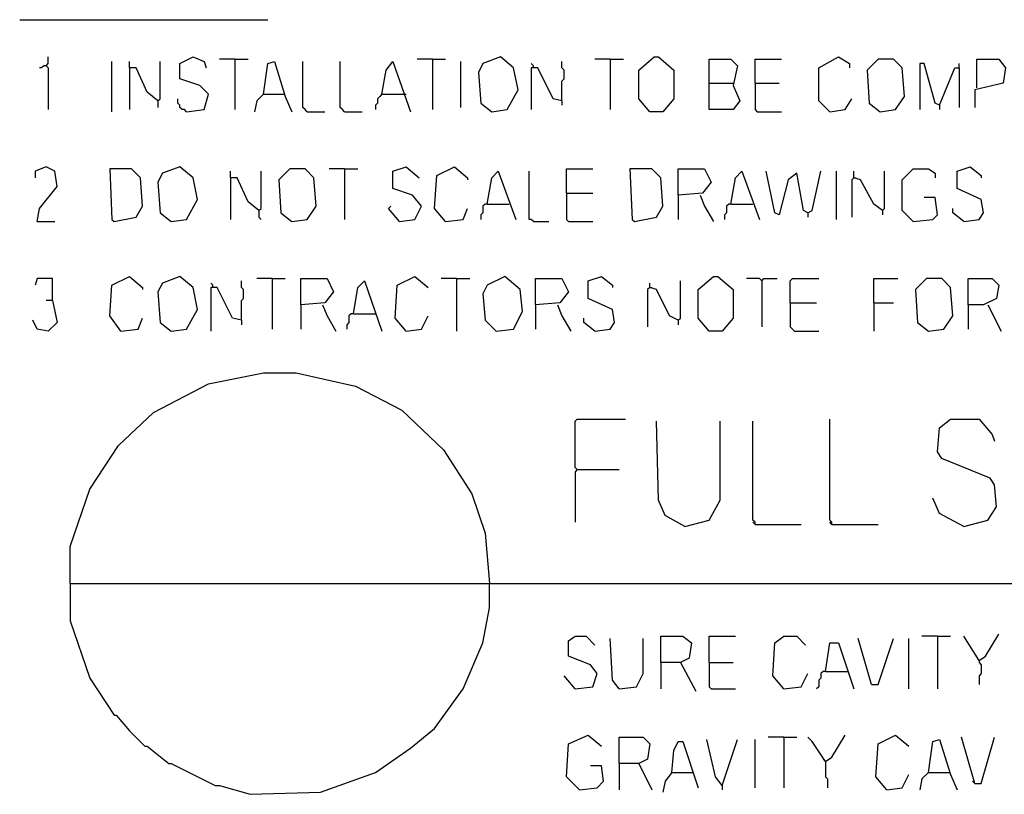
# Model space of a CAD drawing. Extents: x 0.16 to 7.56, y 0.46 to 9.88.
# Drawn here: x 0.9 to 2.26, y 1.22 to 2.29 of the extents above; entities that cross this region are included whole.
import ezdxf

# ---------------------------------------------------------------- set-up
doc = ezdxf.new("R2010")
doc.units = 0
doc.header["$MEASUREMENT"] = 0
doc.layers.add('PFV', color=7, linetype='Continuous')

msp = doc.modelspace()

# ---------------------------------------------------------------- linework, layer by layer
at = {"layer": 'PFV', "color": 0}
for points in [[(0.9, 2.293939, 0), (1.242424, 2.293939, 0)], [(0.936364, 2.230303, 0), (0.933333, 2.230303, 0), (0.930303, 2.227273, 0), (0.927273, 2.227273, 0)], [(0.936364, 2.230303, 0), (0.939394, 2.233333, 0), (0.939394, 2.242424, 0)], [(0.936364, 2.230303, 0), (0.939394, 2.227273, 0), (0.939394, 2.169697, 0)], [(1.027273, 2.166667, 0), (1.027273, 2.236364, 0)], [(1.090909, 2.181818, 0), (1.075758, 2.193939, 0), (1.060606, 2.227273, 0), (1.051515, 2.227273, 0), (1.051515, 2.236364, 0)], [(1.090909, 2.181818, 0), (1.093939, 2.184848, 0), (1.093939, 2.236364, 0)], [(1.130303, 2.166667, 0), (1.154545, 2.169697, 0), (1.160606, 2.190909, 0), (1.148485, 2.20303, 0), (1.121212, 2.212121, 0), (1.121212, 2.233333, 0), (1.139394, 2.242424, 0), (1.154545, 2.236364, 0), (1.157576, 2.227273, 0)], [(1.19697, 2.239394, 0), (1.175758, 2.239394, 0)], [(1.19697, 2.239394, 0), (1.215152, 2.239394, 0)], [(1.19697, 2.239394, 0), (1.19697, 2.169697, 0)], [(1.236364, 2.190909, 0), (1.242424, 2.233333, 0), (1.251515, 2.236364, 0), (1.266667, 2.187879, 0), (1.275758, 2.166667, 0)], [(1.29697, 2.166667, 0), (1.293939, 2.169697, 0), (1.290909, 2.172727, 0), (1.290909, 2.236364, 0)], [(1.348485, 2.166667, 0), (1.345455, 2.169697, 0), (1.342424, 2.172727, 0), (1.342424, 2.236364, 0)], [(1.4, 2.190909, 0), (1.406061, 2.224242, 0), (1.415152, 2.236364, 0), (1.439394, 2.166667, 0)], [(1.469697, 2.239394, 0), (1.448485, 2.239394, 0)], [(1.469697, 2.239394, 0), (1.487879, 2.239394, 0)], [(1.469697, 2.239394, 0), (1.469697, 2.169697, 0)], [(1.509091, 2.172727, 0), (1.509091, 2.236364, 0)], [(1.551515, 2.166667, 0), (1.572727, 2.169697, 0), (1.587879, 2.19697, 0), (1.581818, 2.227273, 0), (1.563636, 2.242424, 0), (1.539394, 2.233333, 0), (1.533333, 2.221212, 0), (1.536364, 2.178788, 0), (1.551515, 2.166667, 0)], [(1.609091, 2.227273, 0), (1.609091, 2.230303, 0), (1.606061, 2.233333, 0)], [(1.648485, 2.181818, 0), (1.648485, 2.209091, 0), (1.651515, 2.212121, 0), (1.651515, 2.224242, 0), (1.648485, 2.227273, 0), (1.648485, 2.236364, 0)], [(1.715152, 2.239394, 0), (1.693939, 2.239394, 0)], [(1.715152, 2.239394, 0), (1.733333, 2.239394, 0)], [(1.715152, 2.239394, 0), (1.715152, 2.169697, 0)], [(1.769697, 2.166667, 0), (1.754545, 2.184848, 0), (1.754545, 2.224242, 0), (1.775758, 2.242424, 0), (1.781818, 2.242424, 0), (1.80303, 2.224242, 0), (1.80303, 2.184848, 0), (1.787879, 2.166667, 0), (1.769697, 2.166667, 0)], [(1.851515, 2.206061, 0), (1.851515, 2.239394, 0), (1.881818, 2.239394, 0), (1.890909, 2.230303, 0), (1.884848, 2.20303, 0), (1.893939, 2.181818, 0), (1.884848, 2.169697, 0), (1.851515, 2.169697, 0), (1.851515, 2.206061, 0), (1.884848, 2.206061, 0)], [(1.915152, 2.206061, 0), (1.915152, 2.239394, 0), (1.951515, 2.239394, 0)], [(2.018182, 2.166667, 0), (2.00303, 2.181818, 0), (2.00303, 2.227273, 0), (2.030303, 2.242424, 0), (2.045455, 2.233333, 0), (2.045455, 2.227273, 0)], [(2.087879, 2.166667, 0), (2.109091, 2.169697, 0), (2.121212, 2.187879, 0), (2.118182, 2.227273, 0), (2.106061, 2.239394, 0), (2.084848, 2.239394, 0), (2.069697, 2.224242, 0), (2.072727, 2.178788, 0), (2.087879, 2.166667, 0)], [(2.169697, 2.175758, 0), (2.163636, 2.178788, 0), (2.148485, 2.233333, 0), (2.142424, 2.233333, 0), (2.142424, 2.169697, 0)], [(2.19697, 2.227273, 0), (2.19697, 2.233333, 0)], [(2.221212, 2.2, 0), (2.221212, 2.239394, 0), (2.251515, 2.239394, 0), (2.260606, 2.227273, 0), (2.257576, 2.206061, 0), (2.218182, 2.19697, 0), (2.218182, 2.172727, 0)], [(1.051515, 2.227273, 0), (1.051515, 2.169697, 0)], [(1.648485, 2.181818, 0), (1.636364, 2.184848, 0), (1.615152, 2.227273, 0), (1.606061, 2.227273, 0), (1.606061, 2.169697, 0)], [(2.169697, 2.175758, 0), (2.190909, 2.227273, 0), (2.19697, 2.227273, 0), (2.19697, 2.172727, 0)], [(1.915152, 2.206061, 0), (1.948485, 2.206061, 0)], [(1.915152, 2.206061, 0), (1.915152, 2.169697, 0), (1.918182, 2.166667, 0), (1.951515, 2.166667, 0)], [(1.236364, 2.190909, 0), (1.227273, 2.181818, 0), (1.224242, 2.166667, 0)], [(1.236364, 2.190909, 0), (1.263636, 2.190909, 0)], [(1.263636, 2.190909, 0), (1.266667, 2.190909, 0)], [(1.4, 2.190909, 0), (1.39697, 2.187879, 0), (1.393939, 2.184848, 0), (1.393939, 2.178788, 0), (1.390909, 2.175758, 0), (1.390909, 2.169697, 0)], [(1.4, 2.190909, 0), (1.430303, 2.190909, 0)], [(1.430303, 2.190909, 0), (1.433333, 2.190909, 0)], [(1.090909, 2.181818, 0), (1.090909, 2.172727, 0)], [(1.130303, 2.166667, 0), (1.127273, 2.169697, 0), (1.124242, 2.169697, 0), (1.121212, 2.172727, 0), (1.121212, 2.175758, 0), (1.118182, 2.178788, 0), (1.118182, 2.184848, 0)], [(1.648485, 2.181818, 0), (1.648485, 2.175758, 0)], [(2.018182, 2.166667, 0), (2.039394, 2.169697, 0), (2.048485, 2.184848, 0)], [(2.169697, 2.175758, 0), (2.169697, 2.169697, 0)], [(1.29697, 2.166667, 0), (1.321212, 2.166667, 0)], [(1.348485, 2.166667, 0), (1.372727, 2.166667, 0)], [(0.924242, 2.015152, 0), (0.927273, 2.033333, 0), (0.951515, 2.063636, 0), (0.948485, 2.084848, 0), (0.936364, 2.090909, 0), (0.921212, 2.084848, 0), (0.921212, 2.075758, 0)], [(1.030303, 2.015152, 0), (1.060606, 2.021212, 0), (1.069697, 2.036364, 0), (1.066667, 2.075758, 0), (1.054545, 2.087879, 0), (1.024242, 2.087879, 0), (1.027273, 2.018182, 0), (1.030303, 2.015152, 0)], [(1.109091, 2.015152, 0), (1.130303, 2.018182, 0), (1.145455, 2.045455, 0), (1.139394, 2.075758, 0), (1.121212, 2.090909, 0), (1.09697, 2.081818, 0), (1.090909, 2.069697, 0), (1.093939, 2.027273, 0), (1.109091, 2.015152, 0)], [(1.230303, 2.030303, 0), (1.215152, 2.042424, 0), (1.2, 2.075758, 0), (1.190909, 2.075758, 0), (1.190909, 2.084848, 0)], [(1.230303, 2.030303, 0), (1.233333, 2.033333, 0), (1.233333, 2.084848, 0)], [(1.275758, 2.015152, 0), (1.29697, 2.018182, 0), (1.309091, 2.036364, 0), (1.306061, 2.075758, 0), (1.293939, 2.087879, 0), (1.272727, 2.087879, 0), (1.257576, 2.072727, 0), (1.260606, 2.027273, 0), (1.275758, 2.015152, 0)], [(1.348485, 2.087879, 0), (1.327273, 2.087879, 0)], [(1.348485, 2.087879, 0), (1.366667, 2.087879, 0)], [(1.348485, 2.087879, 0), (1.348485, 2.018182, 0)], [(1.424242, 2.015152, 0), (1.445455, 2.018182, 0), (1.454545, 2.036364, 0), (1.442424, 2.051515, 0), (1.415152, 2.060606, 0), (1.415152, 2.084848, 0), (1.433333, 2.090909, 0), (1.451515, 2.075758, 0)], [(1.487879, 2.015152, 0), (1.472727, 2.033333, 0), (1.475758, 2.078788, 0), (1.5, 2.090909, 0), (1.518182, 2.075758, 0), (1.518182, 2.072727, 0)], [(1.545455, 2.039394, 0), (1.551515, 2.075758, 0), (1.560606, 2.084848, 0), (1.584848, 2.018182, 0)], [(1.609091, 2.015152, 0), (1.606061, 2.018182, 0), (1.60303, 2.018182, 0), (1.60303, 2.084848, 0)], [(1.654545, 2.054545, 0), (1.654545, 2.087879, 0), (1.690909, 2.087879, 0)], [(1.748485, 2.015152, 0), (1.778788, 2.021212, 0), (1.787879, 2.036364, 0), (1.784848, 2.075758, 0), (1.772727, 2.087879, 0), (1.742424, 2.087879, 0), (1.745455, 2.018182, 0), (1.748485, 2.015152, 0)], [(1.809091, 2.051515, 0), (1.809091, 2.087879, 0), (1.845455, 2.087879, 0), (1.854545, 2.069697, 0), (1.842424, 2.054545, 0), (1.809091, 2.051515, 0), (1.809091, 2.018182, 0)], [(1.881818, 2.039394, 0), (1.887879, 2.075758, 0), (1.89697, 2.084848, 0), (1.921212, 2.018182, 0)], [(1.987879, 2.027273, 0), (1.981818, 2.030303, 0), (1.972727, 2.081818, 0), (1.960606, 2.072727, 0), (1.948485, 2.024242, 0), (1.942424, 2.027273, 0), (1.930303, 2.084848, 0)], [(1.987879, 2.027273, 0), (1.993939, 2.030303, 0), (2.006061, 2.084848, 0)], [(2.027273, 2.018182, 0), (2.027273, 2.084848, 0)], [(2.090909, 2.030303, 0), (2.078788, 2.039394, 0), (2.060606, 2.072727, 0), (2.051515, 2.075758, 0), (2.051515, 2.084848, 0)], [(2.090909, 2.030303, 0), (2.093939, 2.033333, 0), (2.093939, 2.084848, 0)], [(2.133333, 2.015152, 0), (2.118182, 2.030303, 0), (2.118182, 2.072727, 0), (2.133333, 2.087879, 0), (2.154545, 2.087879, 0), (2.163636, 2.081818, 0), (2.163636, 2.075758, 0)], [(2.20303, 2.015152, 0), (2.224242, 2.018182, 0), (2.230303, 2.027273, 0), (2.227273, 2.045455, 0), (2.193939, 2.060606, 0), (2.193939, 2.084848, 0), (2.212121, 2.090909, 0), (2.227273, 2.078788, 0), (2.227273, 2.075758, 0)], [(1.190909, 2.075758, 0), (1.190909, 2.018182, 0)], [(2.051515, 2.075758, 0), (2.048485, 2.072727, 0), (2.048485, 2.021212, 0)], [(2.051515, 2.075758, 0), (2.054545, 2.075758, 0)], [(1.654545, 2.054545, 0), (1.690909, 2.054545, 0)], [(1.654545, 2.054545, 0), (1.654545, 2.018182, 0), (1.657576, 2.015152, 0), (1.690909, 2.015152, 0)], [(1.545455, 2.039394, 0), (1.542424, 2.039394, 0), (1.539394, 2.036364, 0), (1.539394, 2.027273, 0), (1.536364, 2.024242, 0), (1.536364, 2.018182, 0)], [(1.545455, 2.039394, 0), (1.575758, 2.039394, 0)], [(1.839394, 2.051515, 0), (1.845455, 2.036364, 0), (1.857576, 2.015152, 0)], [(1.881818, 2.039394, 0), (1.878788, 2.039394, 0), (1.875758, 2.036364, 0), (1.875758, 2.027273, 0), (1.872727, 2.024242, 0), (1.872727, 2.018182, 0)], [(1.881818, 2.039394, 0), (1.912121, 2.039394, 0)], [(2.133333, 2.015152, 0), (2.160606, 2.018182, 0), (2.166667, 2.024242, 0), (2.163636, 2.048485, 0), (2.148485, 2.048485, 0)], [(1.230303, 2.030303, 0), (1.230303, 2.021212, 0), (1.233333, 2.018182, 0)], [(1.424242, 2.015152, 0), (1.409091, 2.033333, 0), (1.412121, 2.036364, 0)], [(1.487879, 2.015152, 0), (1.512121, 2.018182, 0), (1.518182, 2.033333, 0)], [(1.987879, 2.027273, 0), (1.987879, 2.021212, 0)], [(2.090909, 2.030303, 0), (2.090909, 2.024242, 0)], [(2.20303, 2.015152, 0), (2.187879, 2.027273, 0), (2.187879, 2.033333, 0)], [(0.924242, 2.015152, 0), (0.948485, 2.015152, 0)], [(1.609091, 2.015152, 0), (1.630303, 2.015152, 0)], [(0.945455, 1.906061, 0), (0.945455, 1.936364, 0), (0.924242, 1.936364, 0), (0.921212, 1.927273, 0)], [(1.039394, 1.863636, 0), (1.024242, 1.884848, 0), (1.027273, 1.927273, 0), (1.051515, 1.939394, 0), (1.069697, 1.924242, 0), (1.069697, 1.921212, 0)], [(1.109091, 1.863636, 0), (1.130303, 1.866667, 0), (1.145455, 1.893939, 0), (1.139394, 1.924242, 0), (1.121212, 1.939394, 0), (1.09697, 1.930303, 0), (1.090909, 1.918182, 0), (1.093939, 1.875758, 0), (1.109091, 1.863636, 0)], [(1.166667, 1.924242, 0), (1.166667, 1.927273, 0), (1.163636, 1.930303, 0)], [(1.206061, 1.878788, 0), (1.206061, 1.906061, 0), (1.209091, 1.909091, 0), (1.209091, 1.921212, 0), (1.206061, 1.924242, 0), (1.206061, 1.933333, 0)], [(1.248485, 1.936364, 0), (1.227273, 1.936364, 0)], [(1.248485, 1.936364, 0), (1.266667, 1.936364, 0)], [(1.248485, 1.936364, 0), (1.248485, 1.866667, 0)], [(1.287879, 1.9, 0), (1.287879, 1.936364, 0), (1.324242, 1.936364, 0), (1.333333, 1.918182, 0), (1.321212, 1.90303, 0), (1.287879, 1.9, 0), (1.287879, 1.866667, 0)], [(1.360606, 1.887879, 0), (1.366667, 1.924242, 0), (1.375758, 1.933333, 0), (1.4, 1.863636, 0)], [(1.433333, 1.863636, 0), (1.418182, 1.881818, 0), (1.421212, 1.927273, 0), (1.445455, 1.939394, 0), (1.463636, 1.924242, 0)], [(1.50303, 1.936364, 0), (1.481818, 1.936364, 0)], [(1.50303, 1.936364, 0), (1.521212, 1.936364, 0)], [(1.50303, 1.936364, 0), (1.50303, 1.863636, 0)], [(1.557576, 1.863636, 0), (1.581818, 1.866667, 0), (1.593939, 1.890909, 0), (1.590909, 1.921212, 0), (1.569697, 1.939394, 0), (1.545455, 1.927273, 0), (1.539394, 1.915152, 0), (1.542424, 1.878788, 0), (1.557576, 1.863636, 0)], [(1.612121, 1.9, 0), (1.612121, 1.936364, 0), (1.648485, 1.936364, 0), (1.657576, 1.918182, 0), (1.645455, 1.90303, 0), (1.612121, 1.9, 0), (1.612121, 1.866667, 0)], [(1.693939, 1.863636, 0), (1.715152, 1.866667, 0), (1.721212, 1.875758, 0), (1.718182, 1.893939, 0), (1.684848, 1.909091, 0), (1.684848, 1.933333, 0), (1.70303, 1.939394, 0), (1.718182, 1.927273, 0), (1.718182, 1.924242, 0)], [(1.809091, 1.878788, 0), (1.79697, 1.884848, 0), (1.778788, 1.921212, 0), (1.769697, 1.924242, 0), (1.769697, 1.930303, 0)], [(1.809091, 1.878788, 0), (1.812121, 1.881818, 0), (1.812121, 1.933333, 0)], [(1.851515, 1.863636, 0), (1.836364, 1.881818, 0), (1.836364, 1.921212, 0), (1.857576, 1.939394, 0), (1.863636, 1.939394, 0), (1.884848, 1.921212, 0), (1.884848, 1.881818, 0), (1.869697, 1.863636, 0), (1.851515, 1.863636, 0)], [(1.924242, 1.933333, 0), (1.921212, 1.936364, 0), (1.90303, 1.936364, 0)], [(1.924242, 1.933333, 0), (1.927273, 1.936364, 0), (1.945455, 1.936364, 0)], [(1.924242, 1.933333, 0), (1.924242, 1.869697, 0)], [(1.963636, 1.90303, 0), (1.963636, 1.933333, 0), (1.966667, 1.936364, 0), (2.00303, 1.936364, 0)], [(2.078788, 1.90303, 0), (2.078788, 1.936364, 0), (2.112121, 1.936364, 0)], [(2.154545, 1.863636, 0), (2.175758, 1.866667, 0), (2.187879, 1.884848, 0), (2.184848, 1.924242, 0), (2.172727, 1.936364, 0), (2.151515, 1.936364, 0), (2.136364, 1.921212, 0), (2.139394, 1.875758, 0), (2.154545, 1.863636, 0)], [(2.209091, 1.9, 0), (2.209091, 1.936364, 0), (2.242424, 1.936364, 0), (2.251515, 1.927273, 0), (2.248485, 1.909091, 0), (2.230303, 1.9, 0), (2.209091, 1.9, 0), (2.209091, 1.866667, 0)], [(1.206061, 1.878788, 0), (1.193939, 1.881818, 0), (1.172727, 1.924242, 0), (1.163636, 1.924242, 0), (1.163636, 1.863636, 0)], [(1.769697, 1.924242, 0), (1.766667, 1.921212, 0), (1.766667, 1.869697, 0)], [(1.769697, 1.924242, 0), (1.772727, 1.924242, 0)], [(0.945455, 1.906061, 0), (0.951515, 1.875758, 0), (0.939394, 1.863636, 0), (0.924242, 1.866667, 0), (0.918182, 1.878788, 0)], [(0.945455, 1.906061, 0), (0.936364, 1.906061, 0)], [(1.963636, 1.90303, 0), (2, 1.90303, 0)], [(1.963636, 1.90303, 0), (1.963636, 1.869697, 0), (1.966667, 1.866667, 0), (1.969697, 1.863636, 0), (2.00303, 1.863636, 0)], [(2.078788, 1.90303, 0), (2.106061, 1.90303, 0)], [(2.078788, 1.90303, 0), (2.078788, 1.863636, 0)], [(1.318182, 1.9, 0), (1.324242, 1.884848, 0), (1.336364, 1.863636, 0)], [(1.642424, 1.9, 0), (1.648485, 1.884848, 0), (1.660606, 1.863636, 0)], [(2.236364, 1.9, 0), (2.254545, 1.863636, 0)], [(1.039394, 1.863636, 0), (1.063636, 1.866667, 0), (1.069697, 1.881818, 0)], [(1.206061, 1.878788, 0), (1.206061, 1.872727, 0)], [(1.360606, 1.887879, 0), (1.357576, 1.887879, 0), (1.354545, 1.884848, 0), (1.354545, 1.875758, 0), (1.351515, 1.872727, 0), (1.351515, 1.866667, 0)], [(1.360606, 1.887879, 0), (1.390909, 1.887879, 0)], [(1.433333, 1.863636, 0), (1.454545, 1.866667, 0), (1.463636, 1.884848, 0)], [(1.693939, 1.863636, 0), (1.678788, 1.875758, 0), (1.678788, 1.881818, 0)], [(1.809091, 1.878788, 0), (1.809091, 1.872727, 0)], [(0.969697, 1.515152, 0), (0.969697, 1.566667, 0), (0.99697, 1.645455, 0), (1.036364, 1.706061, 0), (1.084848, 1.751515, 0), (1.160606, 1.790909, 0), (1.236364, 1.806061, 0), (1.281818, 1.806061, 0), (1.363636, 1.787879, 0), (1.427273, 1.754545, 0), (1.484848, 1.7, 0), (1.524242, 1.639394, 0), (1.542424, 1.584848, 0), (1.548485, 1.515152, 0)], [(1.669697, 1.672727, 0), (1.666667, 1.675758, 0), (1.666667, 1.739394, 0), (1.669697, 1.742424, 0), (1.736364, 1.742424, 0)], [(2.021212, 1.59697, 0), (2.021212, 1.6, 0), (2.018182, 1.60303, 0), (2.018182, 1.742424, 0)], [(2.20303, 1.593939, 0), (2.236364, 1.60303, 0), (2.248485, 1.621212, 0), (2.245455, 1.651515, 0), (2.239394, 1.660606, 0), (2.172727, 1.687879, 0), (2.166667, 1.69697, 0), (2.169697, 1.730303, 0), (2.184848, 1.742424, 0), (2.224242, 1.742424, 0), (2.242424, 1.721212, 0), (2.245455, 1.712121, 0)], [(1.818182, 1.593939, 0), (1.790909, 1.609091, 0), (1.781818, 1.630303, 0), (1.778788, 1.739394, 0)], [(1.818182, 1.593939, 0), (1.851515, 1.60303, 0), (1.866667, 1.630303, 0), (1.866667, 1.739394, 0)], [(1.915152, 1.59697, 0), (1.915152, 1.6, 0), (1.912121, 1.60303, 0), (1.912121, 1.739394, 0)], [(1.669697, 1.672727, 0), (1.666667, 1.669697, 0), (1.666667, 1.6, 0)], [(1.669697, 1.672727, 0), (1.727273, 1.672727, 0)], [(2.20303, 1.593939, 0), (2.169697, 1.612121, 0), (2.160606, 1.633333, 0)], [(1.915152, 1.59697, 0), (1.912121, 1.6, 0)], [(1.915152, 1.59697, 0), (1.978788, 1.59697, 0)], [(2.021212, 1.59697, 0), (2.018182, 1.6, 0)], [(2.021212, 1.59697, 0), (2.084848, 1.59697, 0)], [(0.969697, 1.515152, 0), (6.787879, 1.515152, 0)], [(0.969697, 1.515152, 0), (0.969697, 1.463636, 0), (0.99697, 1.384848, 0), (1.030303, 1.333333, 0), (1.033333, 1.333333, 0), (1.051515, 1.312121, 0), (1.072727, 1.290909, 0), (1.075758, 1.290909, 0), (1.106061, 1.266667, 0), (1.109091, 1.266667, 0), (1.169697, 1.236364, 0), (1.175758, 1.236364, 0), (1.218182, 1.224242, 0), (1.315152, 1.227273, 0), (1.390909, 1.254545, 0), (1.439394, 1.287879, 0), (1.472727, 1.315152, 0), (1.512121, 1.369697, 0), (1.539394, 1.433333, 0), (1.548485, 1.481818, 0), (1.548485, 1.515152, 0)], [(1.666667, 1.369697, 0), (1.690909, 1.372727, 0), (1.69697, 1.390909, 0), (1.687879, 1.40303, 0), (1.657576, 1.415152, 0), (1.657576, 1.436364, 0), (1.666667, 1.442424, 0), (1.681818, 1.442424, 0), (1.693939, 1.430303, 0)], [(1.784848, 1.406061, 0), (1.784848, 1.442424, 0), (1.815152, 1.442424, 0), (1.827273, 1.433333, 0), (1.824242, 1.412121, 0), (1.812121, 1.406061, 0), (1.784848, 1.406061, 0), (1.784848, 1.369697, 0)], [(1.851515, 1.406061, 0), (1.851515, 1.442424, 0), (1.887879, 1.442424, 0)], [(1.954545, 1.369697, 0), (1.939394, 1.387879, 0), (1.942424, 1.433333, 0), (1.954545, 1.442424, 0), (1.972727, 1.442424, 0), (1.984848, 1.430303, 0)], [(2.166667, 1.442424, 0), (2.145455, 1.442424, 0)], [(2.166667, 1.442424, 0), (2.184848, 1.442424, 0)], [(2.166667, 1.442424, 0), (2.166667, 1.369697, 0)], [(2.224242, 1.409091, 0), (2.20303, 1.442424, 0)], [(2.224242, 1.409091, 0), (2.233333, 1.415152, 0), (2.251515, 1.445455, 0)], [(1.727273, 1.369697, 0), (1.718182, 1.381818, 0), (1.715152, 1.439394, 0)], [(1.727273, 1.369697, 0), (1.751515, 1.372727, 0), (1.760606, 1.390909, 0), (1.760606, 1.439394, 0)], [(2.012121, 1.393939, 0), (2.018182, 1.433333, 0), (2.030303, 1.433333, 0), (2.051515, 1.369697, 0)], [(2.075758, 1.375758, 0), (2.057576, 1.439394, 0)], [(2.075758, 1.375758, 0), (2.084848, 1.375758, 0), (2.106061, 1.439394, 0)], [(2.127273, 1.369697, 0), (2.127273, 1.439394, 0)], [(1.812121, 1.406061, 0), (1.833333, 1.366667, 0)], [(1.851515, 1.406061, 0), (1.884848, 1.406061, 0)], [(1.851515, 1.406061, 0), (1.851515, 1.372727, 0), (1.854545, 1.369697, 0), (1.887879, 1.369697, 0)], [(2.224242, 1.409091, 0), (2.224242, 1.406061, 0), (2.227273, 1.40303, 0), (2.227273, 1.390909, 0), (2.224242, 1.387879, 0), (2.224242, 1.375758, 0)], [(1.666667, 1.369697, 0), (1.651515, 1.387879, 0)], [(1.954545, 1.369697, 0), (1.978788, 1.372727, 0), (1.987879, 1.390909, 0)], [(2.012121, 1.393939, 0), (2.009091, 1.393939, 0), (2.006061, 1.390909, 0), (2.006061, 1.384848, 0), (2.00303, 1.381818, 0), (2.00303, 1.372727, 0), (2, 1.369697, 0)], [(2.012121, 1.393939, 0), (2.042424, 1.393939, 0)], [(1.672727, 1.230303, 0), (1.654545, 1.248485, 0), (1.657576, 1.293939, 0), (1.684848, 1.306061, 0), (1.70303, 1.290909, 0)], [(2.012121, 1.269697, 0), (2.021212, 1.275758, 0), (2.039394, 1.306061, 0)], [(2.09697, 1.230303, 0), (2.081818, 1.248485, 0), (2.084848, 1.293939, 0), (2.109091, 1.306061, 0), (2.127273, 1.290909, 0)], [(1.727273, 1.266667, 0), (1.727273, 1.30303, 0), (1.760606, 1.30303, 0), (1.769697, 1.293939, 0), (1.766667, 1.272727, 0), (1.754545, 1.266667, 0), (1.727273, 1.266667, 0), (1.727273, 1.230303, 0)], [(1.8, 1.254545, 0), (1.80303, 1.284848, 0), (1.809091, 1.29697, 0), (1.815152, 1.29697, 0), (1.836364, 1.233333, 0)], [(1.869697, 1.236364, 0), (1.860606, 1.248485, 0), (1.848485, 1.3, 0)], [(1.869697, 1.236364, 0), (1.890909, 1.3, 0)], [(1.915152, 1.233333, 0), (1.915152, 1.3, 0)], [(1.954545, 1.30303, 0), (1.933333, 1.30303, 0)], [(1.954545, 1.30303, 0), (1.972727, 1.30303, 0)], [(1.954545, 1.30303, 0), (1.954545, 1.233333, 0)], [(2.012121, 1.269697, 0), (1.993939, 1.29697, 0), (1.987879, 1.30303, 0)], [(2.154545, 1.254545, 0), (2.160606, 1.29697, 0), (2.169697, 1.3, 0), (2.184848, 1.251515, 0), (2.193939, 1.230303, 0)], [(2.218182, 1.239394, 0), (2.2, 1.30303, 0)], [(2.218182, 1.239394, 0), (2.227273, 1.239394, 0), (2.245455, 1.30303, 0)], [(1.754545, 1.266667, 0), (1.772727, 1.230303, 0)], [(2.012121, 1.269697, 0), (2.009091, 1.272727, 0)], [(2.012121, 1.269697, 0), (2.012121, 1.248485, 0), (2.015152, 1.245455, 0), (2.015152, 1.233333, 0)], [(1.672727, 1.230303, 0), (1.69697, 1.233333, 0), (1.706061, 1.242424, 0), (1.70303, 1.263636, 0), (1.687879, 1.263636, 0)], [(1.8, 1.254545, 0), (1.790909, 1.242424, 0), (1.787879, 1.227273, 0)], [(1.8, 1.254545, 0), (1.827273, 1.254545, 0)], [(1.827273, 1.254545, 0), (1.830303, 1.254545, 0)], [(2.09697, 1.230303, 0), (2.118182, 1.233333, 0), (2.127273, 1.251515, 0)], [(2.154545, 1.254545, 0), (2.145455, 1.245455, 0), (2.142424, 1.230303, 0)], [(2.154545, 1.254545, 0), (2.181818, 1.254545, 0)], [(2.181818, 1.254545, 0), (2.184848, 1.254545, 0)], [(2.218182, 1.239394, 0), (2.215152, 1.242424, 0)], [(1.869697, 1.236364, 0), (1.869697, 1.230303, 0)]]:
    msp.add_polyline3d(points, dxfattribs=at)

doc.saveas('drawing.dxf')
